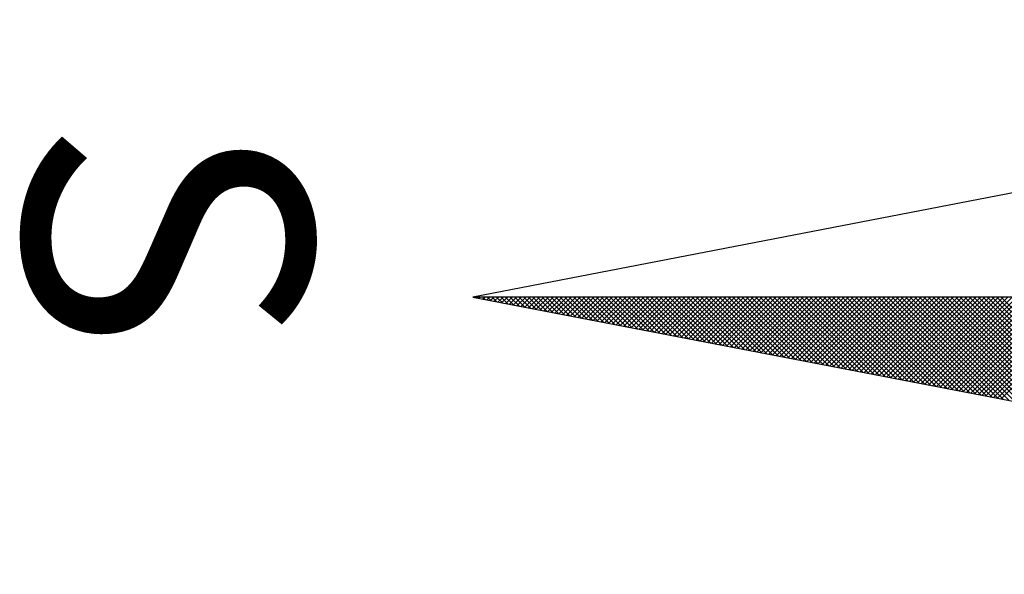
# Model space of a CAD drawing. Units: millimetres. Extents: x 185017 to 185637, y 1672185 to 1672557.
# Drawn here: x 185578 to 185583, y 1672354 to 1672357 of the extents above; entities that cross this region are included whole.
import ezdxf

# ---------------------------------------------------------------- set-up
doc = ezdxf.new("R2010")
doc.units = ezdxf.units.MM
doc.header["$LTSCALE"] = 10
doc.header["$MEASUREMENT"] = 0
doc.layers.get('0').update_dxf_attribs({"linetype": 'CONTINUOUS'})
doc.layers.add('NORTE', color=7, linetype='CONTINUOUS')
doc.styles.add('ROMANT', font='romant', dxfattribs={"height": 0.2})

# ---------------------------------------------------------------- blocks, each defined once
blk = doc.blocks.new('*X12')
at = {"color": 0}
for p, q in [((182559.3401, 1662930.8913), (182559.8312, 1662931.3824)), ((182559.3401, 1662930.8736), (182559.827, 1662931.3605)), ((182559.3401, 1662930.8559), (182559.8228, 1662931.3386)), ((182559.3401, 1662930.8382), (182559.8185, 1662931.3167)), ((182559.3401, 1662930.8206), (182559.8143, 1662931.2948)), ((182559.7365, 1662930.8913), (182559.3401, 1662931.2876)), ((182559.3401, 1662930.8029), (182559.8101, 1662931.2729)), ((182559.7336, 1662930.8765), (182559.3401, 1662931.27)), ((182559.7308, 1662930.8616), (182559.3401, 1662931.2523)), ((182559.3401, 1662930.7852), (182559.8059, 1662931.251)), ((182559.7279, 1662930.8468), (182559.3401, 1662931.2346)), ((182559.3401, 1662930.7675), (182559.8016, 1662931.2291)), ((182559.725, 1662930.832), (182559.3401, 1662931.2169)), ((182559.3401, 1662930.7498), (182559.7974, 1662931.2072)), ((182559.7222, 1662930.8172), (182559.3401, 1662931.1993)), ((182559.3401, 1662930.7322), (182559.7932, 1662931.1852)), ((182559.7193, 1662930.8024), (182559.3401, 1662931.1816)), ((182559.7165, 1662930.7876), (182559.3401, 1662931.1639)), ((182559.3401, 1662930.7145), (182559.789, 1662931.1633)), ((182559.7136, 1662930.7727), (182559.3401, 1662931.1462)), ((182559.3401, 1662930.6968), (182559.7847, 1662931.1414)), ((182559.7107, 1662930.7579), (182559.3401, 1662931.1285)), ((182559.3401, 1662930.6791), (182559.7805, 1662931.1195)), ((182559.7079, 1662930.7431), (182559.3401, 1662931.1109)), ((182559.3401, 1662930.6615), (182559.7763, 1662931.0976)), ((182559.705, 1662930.7283), (182559.3401, 1662931.0932)), ((182559.3401, 1662930.6438), (182559.7721, 1662931.0757)), ((182559.7022, 1662930.7135), (182559.3401, 1662931.0755)), ((182559.6993, 1662930.6986), (182559.3401, 1662931.0578)), ((182559.3401, 1662930.6261), (182559.7678, 1662931.0538)), ((182559.6964, 1662930.6838), (182559.3401, 1662931.0402)), ((182559.3401, 1662930.6084), (182559.7636, 1662931.0319)), ((182559.6936, 1662930.669), (182559.3401, 1662931.0225)), ((182559.3401, 1662930.5907), (182559.7594, 1662931.01)), ((182559.6907, 1662930.6542), (182559.3401, 1662931.0048)), ((182559.3401, 1662930.5731), (182559.7552, 1662930.9881)), ((182559.6879, 1662930.6394), (182559.3401, 1662930.9871)), ((182559.685, 1662930.6245), (182559.3401, 1662930.9694)), ((182559.3401, 1662930.5554), (182559.7509, 1662930.9662)), ((182559.6821, 1662930.6097), (182559.3401, 1662930.9518)), ((182559.3401, 1662930.5377), (182559.7467, 1662930.9443)), ((182559.6793, 1662930.5949), (182559.3401, 1662930.9341)), ((182559.3401, 1662930.52), (182559.7425, 1662930.9224)), ((182559.6764, 1662930.5801), (182559.3401, 1662930.9164)), ((182559.3401, 1662930.5024), (182559.7382, 1662930.9005)), ((182559.6736, 1662930.5653), (182559.3401, 1662930.8987)), ((182559.6707, 1662930.5505), (182559.3401, 1662930.8811)), ((182559.3401, 1662930.4847), (182559.734, 1662930.8786)), ((182559.6679, 1662930.5356), (182559.3401, 1662930.8634)), ((182559.3401, 1662930.467), (182559.7298, 1662930.8567)), ((182559.665, 1662930.5208), (182559.3401, 1662930.8457)), ((182559.3401, 1662930.4493), (182559.7256, 1662930.8348)), ((182559.6621, 1662930.506), (182559.3401, 1662930.828)), ((182559.3401, 1662930.4316), (182559.7213, 1662930.8129)), ((182559.6593, 1662930.4912), (182559.3401, 1662930.8103)), ((182559.6564, 1662930.4764), (182559.3401, 1662930.7927)), ((182559.3401, 1662930.414), (182559.7171, 1662930.791)), ((182559.6536, 1662930.4615), (182559.3401, 1662930.775)), ((182559.3401, 1662930.3963), (182559.7129, 1662930.7691)), ((182559.6507, 1662930.4467), (182559.3401, 1662930.7573)), ((182559.3401, 1662930.3786), (182559.7087, 1662930.7472)), ((182559.6478, 1662930.4319), (182559.3401, 1662930.7396)), ((182559.3401, 1662930.3609), (182559.7044, 1662930.7253)), ((182559.645, 1662930.4171), (182559.3401, 1662930.722)), ((182559.6421, 1662930.4023), (182559.3401, 1662930.7043)), ((182559.3401, 1662930.3433), (182559.7002, 1662930.7034)), ((182559.6393, 1662930.3875), (182559.3401, 1662930.6866)), ((182559.3401, 1662930.3256), (182559.696, 1662930.6815)), ((182559.6364, 1662930.3726), (182559.3401, 1662930.6689)), ((182559.3401, 1662930.3079), (182559.6918, 1662930.6596)), ((182559.6335, 1662930.3578), (182559.3401, 1662930.6512)), ((182559.3401, 1662930.2902), (182559.6875, 1662930.6377)), ((182559.6307, 1662930.343), (182559.3401, 1662930.6336)), ((182559.6278, 1662930.3282), (182559.3401, 1662930.6159)), ((182559.3401, 1662930.2725), (182559.6833, 1662930.6157)), ((182559.625, 1662930.3134), (182559.3401, 1662930.5982)), ((182559.3401, 1662930.2549), (182559.6791, 1662930.5938)), ((182559.6221, 1662930.2985), (182559.3401, 1662930.5805)), ((182559.3401, 1662930.2372), (182559.6749, 1662930.5719)), ((182559.6192, 1662930.2837), (182559.3401, 1662930.5629)), ((182559.3401, 1662930.2195), (182559.6706, 1662930.55)), ((182559.6164, 1662930.2689), (182559.3401, 1662930.5452)), ((182559.3401, 1662930.2018), (182559.6664, 1662930.5281)), ((182559.6135, 1662930.2541), (182559.3401, 1662930.5275)), ((182559.6107, 1662930.2393), (182559.3401, 1662930.5098)), ((182559.3401, 1662930.1842), (182559.6622, 1662930.5062)), ((182559.6078, 1662930.2244), (182559.3401, 1662930.4922)), ((182559.3401, 1662930.1665), (182559.6579, 1662930.4843)), ((182559.6049, 1662930.2096), (182559.3401, 1662930.4745)), ((182559.3401, 1662930.1488), (182559.6537, 1662930.4624)), ((182559.6021, 1662930.1948), (182559.3401, 1662930.4568)), ((182559.3401, 1662930.1311), (182559.6495, 1662930.4405)), ((182559.5992, 1662930.18), (182559.3401, 1662930.4391)), ((182559.5964, 1662930.1652), (182559.3401, 1662930.4214)), ((182559.3401, 1662930.1134), (182559.6453, 1662930.4186)), ((182559.5935, 1662930.1504), (182559.3401, 1662930.4038)), ((182559.3401, 1662930.0958), (182559.641, 1662930.3967)), ((182559.5907, 1662930.1355), (182559.3401, 1662930.3861)), ((182559.3401, 1662930.0781), (182559.6368, 1662930.3748)), ((182559.5878, 1662930.1207), (182559.3401, 1662930.3684)), ((182559.3401, 1662930.0604), (182559.6326, 1662930.3529)), ((182559.5849, 1662930.1059), (182559.3401, 1662930.3507)), ((182559.5821, 1662930.0911), (182559.3401, 1662930.3331)), ((182559.3401, 1662930.0427), (182559.6284, 1662930.331)), ((182559.5792, 1662930.0763), (182559.3401, 1662930.3154)), ((182559.3401, 1662930.0251), (182559.6241, 1662930.3091)), ((182559.5764, 1662930.0614), (182559.3401, 1662930.2977)), ((182559.3401, 1662930.0074), (182559.6199, 1662930.2872)), ((182559.5735, 1662930.0466), (182559.3401, 1662930.28)), ((182559.3401, 1662929.9897), (182559.6157, 1662930.2653)), ((182559.5706, 1662930.0318), (182559.3401, 1662930.2623)), ((182559.5678, 1662930.017), (182559.3401, 1662930.2447)), ((182559.3401, 1662929.972), (182559.6115, 1662930.2434)), ((182559.5649, 1662930.0022), (182559.3401, 1662930.227)), ((182559.3401, 1662929.9543), (182559.6072, 1662930.2215)), ((182559.5621, 1662929.9874), (182559.3401, 1662930.2093)), ((182559.3401, 1662929.9367), (182559.603, 1662930.1996)), ((182559.5592, 1662929.9725), (182559.3401, 1662930.1916)), ((182559.3401, 1662929.919), (182559.5988, 1662930.1777)), ((182559.5563, 1662929.9577), (182559.3401, 1662930.174)), ((182559.5535, 1662929.9429), (182559.3401, 1662930.1563)), ((182559.3401, 1662929.9013), (182559.5946, 1662930.1558)), ((182559.5506, 1662929.9281), (182559.3401, 1662930.1386)), ((182559.3401, 1662929.8836), (182559.5903, 1662930.1339)), ((182559.5478, 1662929.9133), (182559.3401, 1662930.1209)), ((182559.3401, 1662929.866), (182559.5861, 1662930.112)), ((182559.5449, 1662929.8984), (182559.3401, 1662930.1032)), ((182559.3401, 1662929.8483), (182559.5819, 1662930.0901)), ((182559.542, 1662929.8836), (182559.3401, 1662930.0856)), ((182559.3401, 1662929.8306), (182559.5777, 1662930.0682)), ((182559.5392, 1662929.8688), (182559.3401, 1662930.0679)), ((182559.5363, 1662929.854), (182559.3401, 1662930.0502)), ((182559.3401, 1662929.8129), (182559.5734, 1662930.0462)), ((182559.5335, 1662929.8392), (182559.3401, 1662930.0325)), ((182559.3401, 1662929.7953), (182559.5692, 1662930.0243)), ((182559.5306, 1662929.8243), (182559.3401, 1662930.0149)), ((182559.3401, 1662929.7776), (182559.565, 1662930.0024)), ((182559.5278, 1662929.8095), (182559.3401, 1662929.9972)), ((182559.3401, 1662929.7599), (182559.5607, 1662929.9805)), ((182559.5249, 1662929.7947), (182559.3401, 1662929.9795)), ((182559.522, 1662929.7799), (182559.3401, 1662929.9618)), ((182559.3401, 1662929.7422), (182559.5565, 1662929.9586)), ((182559.5192, 1662929.7651), (182559.3401, 1662929.9441)), ((182559.3401, 1662929.7245), (182559.5523, 1662929.9367)), ((182559.5163, 1662929.7503), (182559.3401, 1662929.9265)), ((182559.3401, 1662929.7069), (182559.5481, 1662929.9148)), ((182559.5135, 1662929.7354), (182559.3401, 1662929.9088)), ((182559.3401, 1662929.6892), (182559.5438, 1662929.8929)), ((182559.5106, 1662929.7206), (182559.3401, 1662929.8911)), ((182559.5077, 1662929.7058), (182559.3401, 1662929.8734)), ((182559.3401, 1662929.6715), (182559.5396, 1662929.871)), ((182559.5049, 1662929.691), (182559.3401, 1662929.8558)), ((182559.3401, 1662929.6538), (182559.5354, 1662929.8491)), ((182559.502, 1662929.6762), (182559.3401, 1662929.8381)), ((182559.3401, 1662929.6362), (182559.5312, 1662929.8272)), ((182559.4992, 1662929.6613), (182559.3401, 1662929.8204)), ((182559.3401, 1662929.6185), (182559.5269, 1662929.8053)), ((182559.4963, 1662929.6465), (182559.3401, 1662929.8027)), ((182559.4934, 1662929.6317), (182559.3401, 1662929.785)), ((182559.3401, 1662929.6008), (182559.5227, 1662929.7834)), ((182559.4906, 1662929.6169), (182559.3401, 1662929.7674)), ((182559.3401, 1662929.5831), (182559.5185, 1662929.7615)), ((182559.4877, 1662929.6021), (182559.3401, 1662929.7497)), ((182559.3401, 1662929.5654), (182559.5143, 1662929.7396)), ((182559.4849, 1662929.5873), (182559.3401, 1662929.732)), ((182559.3401, 1662929.5478), (182559.51, 1662929.7177)), ((182559.482, 1662929.5724), (182559.3401, 1662929.7143)), ((182559.4791, 1662929.5576), (182559.3401, 1662929.6967)), ((182559.3401, 1662929.5301), (182559.5058, 1662929.6958)), ((182559.4763, 1662929.5428), (182559.3401, 1662929.679)), ((182559.3401, 1662929.5124), (182559.5016, 1662929.6739)), ((182559.4734, 1662929.528), (182559.3401, 1662929.6613)), ((182559.3401, 1662929.4947), (182559.4974, 1662929.652)), ((182559.4706, 1662929.5132), (182559.3401, 1662929.6436)), ((182559.3401, 1662929.4771), (182559.4931, 1662929.6301)), ((182559.4677, 1662929.4983), (182559.3401, 1662929.6259)), ((182559.4649, 1662929.4835), (182559.3401, 1662929.6083)), ((182559.3401, 1662929.4594), (182559.4889, 1662929.6082)), ((182559.462, 1662929.4687), (182559.3401, 1662929.5906)), ((182559.3401, 1662929.4417), (182559.4847, 1662929.5863)), ((182559.4591, 1662929.4539), (182559.3401, 1662929.5729)), ((182559.3401, 1662929.424), (182559.4804, 1662929.5644)), ((182559.4563, 1662929.4391), (182559.3401, 1662929.5552)), ((182559.3401, 1662929.4063), (182559.4762, 1662929.5425)), ((182559.4534, 1662929.4242), (182559.3401, 1662929.5376)), ((182559.3401, 1662929.3887), (182559.472, 1662929.5206)), ((182559.4506, 1662929.4094), (182559.3401, 1662929.5199)), ((182559.4477, 1662929.3946), (182559.3401, 1662929.5022)), ((182559.3401, 1662929.371), (182559.4678, 1662929.4986)), ((182559.4448, 1662929.3798), (182559.3401, 1662929.4845)), ((182559.3401, 1662929.3533), (182559.4635, 1662929.4767)), ((182559.442, 1662929.365), (182559.3401, 1662929.4668)), ((182559.3401, 1662929.3356), (182559.4593, 1662929.4548)), ((182559.4391, 1662929.3502), (182559.3401, 1662929.4492)), ((182559.3401, 1662929.318), (182559.4551, 1662929.4329)), ((182559.4363, 1662929.3353), (182559.3401, 1662929.4315)), ((182559.4334, 1662929.3205), (182559.3401, 1662929.4138)), ((182559.3401, 1662929.3003), (182559.4509, 1662929.411)), ((182559.4305, 1662929.3057), (182559.3401, 1662929.3961)), ((182559.3401, 1662929.2826), (182559.4466, 1662929.3891)), ((182559.4277, 1662929.2909), (182559.3401, 1662929.3785)), ((182559.3401, 1662929.2649), (182559.4424, 1662929.3672)), ((182559.4248, 1662929.2761), (182559.3401, 1662929.3608)), ((182559.3401, 1662929.2472), (182559.4382, 1662929.3453)), ((182559.422, 1662929.2612), (182559.3401, 1662929.3431)), ((182559.4191, 1662929.2464), (182559.3401, 1662929.3254)), ((182559.3401, 1662929.2296), (182559.434, 1662929.3234)), ((182559.4162, 1662929.2316), (182559.3401, 1662929.3077)), ((182559.3401, 1662929.2119), (182559.4297, 1662929.3015)), ((182559.4134, 1662929.2168), (182559.3401, 1662929.2901)), ((182559.3401, 1662929.1942), (182559.4255, 1662929.2796)), ((182559.4105, 1662929.202), (182559.3401, 1662929.2724)), ((182559.3401, 1662929.1765), (182559.4213, 1662929.2577)), ((182559.4077, 1662929.1872), (182559.3401, 1662929.2547)), ((182559.4048, 1662929.1723), (182559.3401, 1662929.237)), ((182559.3401, 1662929.1589), (182559.4171, 1662929.2358)), ((182559.402, 1662929.1575), (182559.3401, 1662929.2194)), ((182559.3401, 1662929.1412), (182559.4128, 1662929.2139)), ((182559.3991, 1662929.1427), (182559.3401, 1662929.2017)), ((182559.3401, 1662929.1235), (182559.4086, 1662929.192)), ((182559.3962, 1662929.1279), (182559.3401, 1662929.184)), ((182559.3401, 1662929.1058), (182559.4044, 1662929.1701)), ((182559.3934, 1662929.1131), (182559.3401, 1662929.1663)), ((182559.3905, 1662929.0982), (182559.3401, 1662929.1486)), ((182559.3401, 1662929.0881), (182559.4002, 1662929.1482)), ((182559.3877, 1662929.0834), (182559.3401, 1662929.131)), ((182559.3401, 1662929.0705), (182559.3959, 1662929.1263)), ((182559.3848, 1662929.0686), (182559.3401, 1662929.1133)), ((182559.3401, 1662929.0528), (182559.3917, 1662929.1044)), ((182559.3819, 1662929.0538), (182559.3401, 1662929.0956)), ((182559.3401, 1662929.0351), (182559.3875, 1662929.0825)), ((182559.3791, 1662929.039), (182559.3401, 1662929.0779)), ((182559.3401, 1662929.0174), (182559.3832, 1662929.0606)), ((182559.3762, 1662929.0241), (182559.3401, 1662929.0603)), ((182559.3734, 1662929.0093), (182559.3401, 1662929.0426)), ((182559.3401, 1662928.9998), (182559.379, 1662929.0387)), ((182559.3705, 1662928.9945), (182559.3401, 1662929.0249)), ((182559.3401, 1662928.9821), (182559.3748, 1662929.0168)), ((182559.3676, 1662928.9797), (182559.3401, 1662929.0072)), ((182559.3401, 1662928.9644), (182559.3706, 1662928.9949)), ((182559.3648, 1662928.9649), (182559.3401, 1662928.9895)), ((182559.3401, 1662928.9467), (182559.3663, 1662928.973)), ((182559.3619, 1662928.9501), (182559.3401, 1662928.9719)), ((182559.3591, 1662928.9352), (182559.3401, 1662928.9542)), ((182559.3401, 1662928.929), (182559.3621, 1662928.9511)), ((182559.3562, 1662928.9204), (182559.3401, 1662928.9365)), ((182559.3401, 1662928.9114), (182559.3579, 1662928.9291)), ((182559.3533, 1662928.9056), (182559.3401, 1662928.9188)), ((182559.3401, 1662928.8937), (182559.3537, 1662928.9072)), ((182559.3505, 1662928.8908), (182559.3401, 1662928.9012)), ((182559.3401, 1662928.876), (182559.3494, 1662928.8853)), ((182559.3476, 1662928.876), (182559.3401, 1662928.8835)), ((182559.3448, 1662928.8611), (182559.3401, 1662928.8658)), ((182559.3401, 1662928.8583), (182559.3452, 1662928.8634)), ((182559.3419, 1662928.8463), (182559.3401, 1662928.8481)), ((182559.3401, 1662928.8407), (182559.341, 1662928.8415))]:
    blk.add_line(p, q, dxfattribs=at)
blk = doc.blocks.new('NORTEGEO')
at = {"layer": 'NORTE', "color": 7}
for p, q in [((0, 6.6682), (0, -6.6682)), ((-1.0785, -1.0785), (0, -6.6682)), ((0, -6.6682), (1.0785, -1.0785))]:
    blk.add_line(p, q, dxfattribs=at)
at = {"layer": 'NORTE'}
blk.add_blockref('*X12', (-182559.3401, -1662935.5052), dxfattribs=at)
at = {"layer": 'NORTE', "color": 7, "style": 'ROMANT'}
blk.add_text('S', height=1.1164, dxfattribs=at).set_placement((-0.6975, -8.4105))

msp = doc.modelspace()

# ---------------------------------------------------------------- block references
at = {"layer": 'NORTE', "ltscale": 0.75, "xscale": 1.342528479639441, "yscale": 1.342528479639441, "zscale": 1.342528479715885, "rotation": 270}
msp.add_blockref('NORTEGEO', (185589.1042, 1672355.545), dxfattribs=at)

doc.saveas('drawing.dxf')
